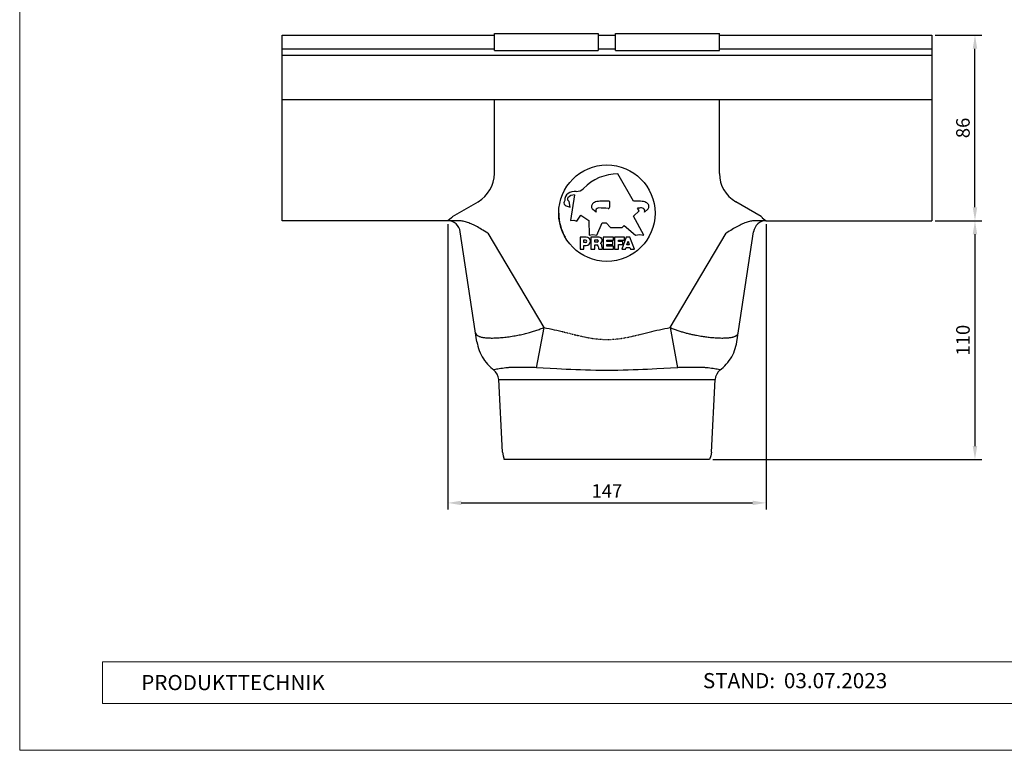
# Model space of a CAD drawing. Units: millimetres. Extents: x 9156 to 17308, y 11072 to 11852.
# Drawn here: x 13070 to 13525, y 11072 to 11409 of the extents above; entities that cross this region are included whole.
import ezdxf

# ---------------------------------------------------------------- set-up
doc = ezdxf.new("R2010")
doc.units = ezdxf.units.MM
doc.linetypes.add('DOT', pattern=[0.2, 0.1, -0.1])
doc.linetypes.add('HIDDEN', pattern=[0.2, 0.1, -0.1])
doc.layers.get('Defpoints').update_dxf_attribs({"lineweight": 5})
for name, color, linetype, lineweight, true_color in [('01_PREFA-Dachprodukt', 7, 'Continuous', 25, 0xe1000f), ('01_PREFA-Hafte', 7, 'Continuous', 25, 0xff7f7f), ('08_Bemassung', 7, 'Continuous', 5, 0x505f69), ('10_Blattrahmen', 7, 'Continuous', 20, 0x000000)]:
    doc.layers.add(name, color=color, linetype=linetype, lineweight=lineweight, true_color=true_color)
doc.layers.add('99_Text_2_DE', color=7, linetype='Continuous')
doc.styles.add('Arial', font='arial.ttf')
doc.styles.get("Standard").update_dxf_attribs({"font": 'arial.ttf'})
doc.dimstyles.new('ISO-25', dxfattribs={"dimscale": 2.5, "dimtxt": 2.5, "dimasz": 2.5, "dimexe": 1.25, "dimexo": 0.625, "dimtad": 1, "dimdec": 0, "dimtxsty": 'Standard', "dimcen": 2.5, "dimadec": 0, "dimazin": 0, "dimtfac": 1, "dimtdec": 0, "dimtmove": 0, "dimatfit": 3, "dimfxl": 1, "dimarcsym": 0})

# ---------------------------------------------------------------- blocks, each defined once
blk = doc.blocks.new('A$C303698f2')
at = {"layer": '10_Blattrahmen'}
for p, q in [((666.01, -440.96), (28.02, -440.96)), ((28.02, -440.96), (28.02, -455.06)), ((28.02, -455.06), (666.01, -455.06))]:
    blk.add_line(p, q, dxfattribs=at)
blk.add_lwpolyline([(666.01, -470.92), (666.01, 0), (0, 0), (0, -470.92)], close=True, dxfattribs=at)
blk = doc.blocks.new('*D55')
at = {"layer": '08_Bemassung', "color": 0, "lineweight": -2, "transparency": 16777216}
for p, q in [((13267.89, 11314.96), (13267.89, 11183.09)), ((13414.89, 11314.96), (13414.89, 11183.09)), ((13274.14, 11186.21), (13408.64, 11186.21))]:
    blk.add_line(p, q, dxfattribs=at)
at = {"layer": '08_Bemassung', "color": 0, "transparency": 16777216}
for points in [[(13274.14, 11187.25), (13274.14, 11185.17), (13267.89, 11186.21)], [(13408.64, 11187.25), (13408.64, 11185.17), (13414.89, 11186.21)]]:
    blk.add_solid(points, dxfattribs=at)
at = {"layer": 'Defpoints', "color": 0, "transparency": 16777216}
for p in [(13267.89, 11316.52), (13414.89, 11316.52), (13414.89, 11186.21)]:
    blk.add_point(p, dxfattribs=at)
at = {"layer": '08_Bemassung', "color": 0, "transparency": 16777216, "insert": (13341.39, 11190.91), "char_height": 6.25, "attachment_point": 5}
blk.add_mtext('147', dxfattribs=at)
blk = doc.blocks.new('*D46')
at = {"layer": '08_Bemassung', "color": 0, "lineweight": -2, "transparency": 16777216}
for p, q in [((13492.95, 11316.52), (13514.52, 11316.52)), ((13511.39, 11310.27), (13511.39, 11212.46)), ((13390.38, 11206.21), (13514.52, 11206.21))]:
    blk.add_line(p, q, dxfattribs=at)
at = {"layer": '08_Bemassung', "color": 0, "transparency": 16777216}
for points in [[(13510.35, 11310.27), (13512.43, 11310.27), (13511.39, 11316.52)], [(13510.35, 11212.46), (13512.43, 11212.46), (13511.39, 11206.21)]]:
    blk.add_solid(points, dxfattribs=at)
at = {"layer": 'Defpoints', "color": 0, "transparency": 16777216}
for p in [(13491.39, 11316.52), (13388.82, 11206.21), (13511.39, 11206.21)]:
    blk.add_point(p, dxfattribs=at)
at = {"layer": '08_Bemassung', "color": 0, "transparency": 16777216, "insert": (13506.64, 11261.37), "char_height": 6.25, "attachment_point": 5, "rotation": 90}
blk.add_mtext('110', dxfattribs=at)
blk = doc.blocks.new('*D47')
at = {"layer": '08_Bemassung', "color": 0, "lineweight": -2, "transparency": 16777216}
for p, q in [((13492.95, 11402.22), (13514.52, 11402.22)), ((13511.39, 11322.77), (13511.39, 11395.97)), ((13492.95, 11316.52), (13514.52, 11316.52))]:
    blk.add_line(p, q, dxfattribs=at)
at = {"layer": '08_Bemassung', "color": 0, "transparency": 16777216}
for points in [[(13510.35, 11395.97), (13512.43, 11395.97), (13511.39, 11402.22)], [(13510.35, 11322.77), (13512.43, 11322.77), (13511.39, 11316.52)]]:
    blk.add_solid(points, dxfattribs=at)
at = {"layer": 'Defpoints', "color": 0, "transparency": 16777216}
for p in [(13491.39, 11402.22), (13511.39, 11402.22), (13491.39, 11316.52)]:
    blk.add_point(p, dxfattribs=at)
at = {"layer": '08_Bemassung', "color": 0, "transparency": 16777216, "insert": (13506.64, 11359.37), "char_height": 6.25, "attachment_point": 5, "rotation": 90}
blk.add_mtext('86', dxfattribs=at)

msp = doc.modelspace()

# ---------------------------------------------------------------- linework, layer by layer
at = {"layer": '01_PREFA-Dachprodukt', "linetype": 'Continuous'}
for p, q in [((13289.39, 11395.1), (13289.39, 11402.92)), ((13337.39, 11402.92), (13337.39, 11395.1)), ((13345.39, 11395.1), (13345.39, 11402.92)), ((13393.39, 11395.1), (13393.39, 11402.92)), ((13289.39, 11338.3), (13289.39, 11372.52)), ((13393.39, 11338.3), (13393.39, 11372.52)), ((13353.68, 11325.56), (13346.47, 11338.16)), ((13353.68, 11325.56), (13346.47, 11338.16)), ((13270.13, 11318.52), (13281.89, 11325.31)), ((13323.99, 11325.41), (13323.45, 11325.82)), ((13323.99, 11325.41), (13323.45, 11325.82)), ((13324.34, 11322.76), (13323.99, 11325.41)), ((13324.34, 11322.76), (13323.99, 11325.41)), ((13326.47, 11328.42), (13324.52, 11316.56)), ((13326.47, 11328.42), (13324.52, 11316.56)), ((13412.65, 11318.52), (13400.89, 11325.31)), ((13323.09, 11323.21), (13324.34, 11322.76)), ((13323.09, 11323.21), (13324.34, 11322.76)), ((13336.38, 11320.46), (13334.87, 11321.78)), ((13336.38, 11320.46), (13334.87, 11321.78)), ((13353.73, 11318.69), (13356.21, 11321.14)), ((13353.73, 11318.69), (13356.21, 11321.14)), ((13356.21, 11321.14), (13355.51, 11322.37)), ((13356.21, 11321.14), (13355.51, 11322.37)), ((13358.69, 11320.46), (13360.21, 11321.78)), ((13358.69, 11320.46), (13360.21, 11321.78)), ((13324.52, 11316.56), (13326.11, 11316.74)), ((13324.52, 11316.56), (13326.11, 11316.74)), ((13326.11, 11316.74), (13327.53, 11316.38)), ((13326.11, 11316.74), (13327.53, 11316.38)), ((13327.53, 11316.38), (13329.3, 11319.04)), ((13327.53, 11316.38), (13329.3, 11319.04)), ((13329.3, 11319.04), (13333.02, 11316.56)), ((13329.3, 11319.04), (13333.02, 11316.56)), ((13333.02, 11316.56), (13333.2, 11309.83)), ((13333.02, 11316.56), (13333.2, 11309.83)), ((13336.74, 11309.83), (13339.21, 11315.5)), ((13336.74, 11309.83), (13339.21, 11315.5)), ((13339.21, 11315.5), (13340.99, 11315.5)), ((13339.21, 11315.5), (13340.99, 11315.5)), ((13340.99, 11315.5), (13343.11, 11313.37)), ((13340.99, 11315.5), (13343.11, 11313.37)), ((13358.51, 11309.83), (13353.73, 11318.69)), ((13358.51, 11309.83), (13353.73, 11318.69)), ((13281.37, 11260.6), (13273.66, 11311.42)), ((13286.36, 11310.7), (13312.24, 11267.22)), ((13343.11, 11313.37), (13348.42, 11313.37)), ((13343.11, 11313.37), (13348.42, 11313.37)), ((13348.42, 11313.37), (13349.31, 11314.26)), ((13348.42, 11313.37), (13349.31, 11314.26)), ((13349.31, 11314.26), (13354.62, 11309.83)), ((13349.31, 11314.26), (13354.62, 11309.83)), ((13370.54, 11267.22), (13396.42, 11310.7)), ((13401.41, 11260.6), (13409.12, 11311.42)), ((13328.98, 11309), (13328.98, 11303.36)), ((13328.98, 11309), (13328.98, 11303.36)), ((13331.8, 11309), (13328.98, 11309)), ((13331.8, 11309), (13328.98, 11309)), ((13330.72, 11306.47), (13330.72, 11307.62)), ((13330.72, 11306.47), (13330.72, 11307.62)), ((13330.72, 11307.62), (13331.51, 11307.62)), ((13330.72, 11307.62), (13331.51, 11307.62)), ((13331.51, 11306.47), (13330.72, 11306.47)), ((13331.51, 11306.47), (13330.72, 11306.47)), ((13333.2, 11309.83), (13334.79, 11310.19)), ((13333.2, 11309.83), (13334.79, 11310.19)), ((13337.82, 11309), (13334.01, 11309)), ((13337.82, 11309), (13334.01, 11309)), ((13334.01, 11309), (13334.01, 11303.36)), ((13334.01, 11309), (13334.01, 11303.36)), ((13334.79, 11310.19), (13336.74, 11309.83)), ((13334.79, 11310.19), (13336.74, 11309.83)), ((13335.74, 11307.66), (13336.88, 11307.66)), ((13335.74, 11307.66), (13336.88, 11307.66)), ((13335.74, 11306.56), (13335.74, 11307.66)), ((13335.74, 11306.56), (13335.74, 11307.66)), ((13336.88, 11306.56), (13335.74, 11306.56)), ((13336.88, 11306.56), (13335.74, 11306.56)), ((13344.36, 11309), (13339.65, 11309)), ((13344.36, 11309), (13339.65, 11309)), ((13339.65, 11309), (13339.65, 11303.36)), ((13339.65, 11309), (13339.65, 11303.36)), ((13341.39, 11307.55), (13344.36, 11307.55)), ((13341.39, 11307.55), (13344.36, 11307.55)), ((13341.39, 11306.88), (13341.39, 11307.55)), ((13341.39, 11306.88), (13341.39, 11307.55)), ((13344.1, 11306.88), (13341.39, 11306.88)), ((13344.1, 11306.88), (13341.39, 11306.88)), ((13344.1, 11305.52), (13344.1, 11306.88)), ((13344.1, 11305.52), (13344.1, 11306.88)), ((13344.36, 11307.55), (13344.36, 11309)), ((13344.36, 11307.55), (13344.36, 11309)), ((13349.44, 11309), (13344.95, 11309)), ((13349.44, 11309), (13344.95, 11309)), ((13344.95, 11309), (13344.95, 11303.36)), ((13344.95, 11309), (13344.95, 11303.36)), ((13346.68, 11307.55), (13349.44, 11307.55)), ((13346.68, 11307.55), (13349.44, 11307.55)), ((13346.68, 11306.88), (13346.68, 11307.55)), ((13346.68, 11306.88), (13346.68, 11307.55)), ((13348.68, 11306.88), (13346.68, 11306.88)), ((13348.68, 11306.88), (13346.68, 11306.88)), ((13350.3, 11309), (13348.21, 11303.36)), ((13350.3, 11309), (13348.21, 11303.36)), ((13348.68, 11305.52), (13348.68, 11306.88)), ((13348.68, 11305.52), (13348.68, 11306.88)), ((13349.44, 11307.55), (13349.44, 11309)), ((13349.44, 11307.55), (13349.44, 11309)), ((13352, 11309), (13350.3, 11309)), ((13352, 11309), (13350.3, 11309)), ((13350.63, 11305.4), (13351.15, 11307.08)), ((13350.63, 11305.4), (13351.15, 11307.08)), ((13351.15, 11307.08), (13351.67, 11305.4)), ((13351.15, 11307.08), (13351.67, 11305.4)), ((13354.09, 11303.36), (13352, 11309)), ((13354.09, 11303.36), (13352, 11309)), ((13354.62, 11309.83), (13356.39, 11310.19)), ((13354.62, 11309.83), (13356.39, 11310.19)), ((13356.39, 11310.19), (13358.51, 11309.83)), ((13356.39, 11310.19), (13358.51, 11309.83)), ((13328.98, 11303.36), (13330.72, 11303.36)), ((13328.98, 11303.36), (13330.72, 11303.36)), ((13330.72, 11303.36), (13330.72, 11305.09)), ((13330.72, 11303.36), (13330.72, 11305.09)), ((13330.72, 11305.09), (13331.8, 11305.09)), ((13330.72, 11305.09), (13331.8, 11305.09)), ((13334.01, 11303.36), (13335.74, 11303.36)), ((13334.01, 11303.36), (13335.74, 11303.36)), ((13335.74, 11305.32), (13336.79, 11305.32)), ((13335.74, 11305.32), (13336.79, 11305.32)), ((13335.74, 11303.36), (13335.74, 11305.32)), ((13335.74, 11303.36), (13335.74, 11305.32)), ((13337.39, 11304.67), (13337.44, 11304.03)), ((13337.39, 11304.67), (13337.44, 11304.03)), ((13337.6, 11303.36), (13339.33, 11303.36)), ((13337.6, 11303.36), (13339.33, 11303.36)), ((13339.18, 11304.14), (13339.11, 11304.9)), ((13339.18, 11304.14), (13339.11, 11304.9)), ((13339.65, 11303.36), (13344.42, 11303.36)), ((13339.65, 11303.36), (13344.42, 11303.36)), ((13341.39, 11305.52), (13344.1, 11305.52)), ((13341.39, 11305.52), (13344.1, 11305.52)), ((13341.39, 11304.83), (13341.39, 11305.52)), ((13341.39, 11304.83), (13341.39, 11305.52)), ((13344.42, 11304.83), (13341.39, 11304.83)), ((13344.42, 11304.83), (13341.39, 11304.83)), ((13344.42, 11303.36), (13344.42, 11304.83)), ((13344.42, 11303.36), (13344.42, 11304.83)), ((13344.95, 11303.36), (13346.68, 11303.36)), ((13344.95, 11303.36), (13346.68, 11303.36)), ((13346.68, 11305.52), (13348.68, 11305.52)), ((13346.68, 11305.52), (13348.68, 11305.52)), ((13346.68, 11303.36), (13346.68, 11305.52)), ((13346.68, 11303.36), (13346.68, 11305.52)), ((13348.21, 11303.36), (13350, 11303.36)), ((13348.21, 11303.36), (13350, 11303.36)), ((13350, 11303.36), (13350.25, 11304.18)), ((13350, 11303.36), (13350.25, 11304.18)), ((13350.25, 11304.18), (13352.04, 11304.18)), ((13350.25, 11304.18), (13352.04, 11304.18)), ((13351.67, 11305.4), (13350.63, 11305.4)), ((13351.67, 11305.4), (13350.63, 11305.4)), ((13352.04, 11304.18), (13352.3, 11303.36)), ((13352.04, 11304.18), (13352.3, 11303.36)), ((13352.3, 11303.36), (13354.09, 11303.36)), ((13352.3, 11303.36), (13354.09, 11303.36)), ((13298.72, 11248.77), (13297.9, 11248.76)), ((13299.59, 11248.78), (13298.72, 11248.77)), ((13300.5, 11248.79), (13299.59, 11248.78)), ((13301.91, 11248.79), (13300.5, 11248.79)), ((13303.38, 11248.78), (13301.91, 11248.79)), ((13304.36, 11248.77), (13303.38, 11248.78)), ((13305.38, 11248.76), (13304.36, 11248.77)), ((13306.38, 11248.73), (13305.38, 11248.76)), ((13318.33, 11248.1), (13308.79, 11248.65)), ((13322.64, 11247.87), (13318.33, 11248.1)), ((13373.99, 11248.65), (13364.41, 11248.1)), ((13376.9, 11248.75), (13375.91, 11248.72)), ((13377.91, 11248.76), (13376.9, 11248.75)), ((13378.91, 11248.78), (13377.91, 11248.76)), ((13380.38, 11248.79), (13378.91, 11248.78)), ((13381.82, 11248.79), (13380.38, 11248.79)), ((13382.74, 11248.79), (13381.82, 11248.79)), ((13383.63, 11248.78), (13382.74, 11248.79)), ((13393.51, 11247.72), (13392.33, 11247.94)), ((13291.39, 11243.22), (13391.39, 11243.22)), ((13293.14, 11209.69), (13291.39, 11243.22)), ((13389.64, 11209.69), (13391.39, 11243.22)), ((13293.14, 11209.69), (13293.4, 11207.91)), ((13293.4, 11207.91), (13293.97, 11206.21)), ((13388.82, 11206.21), (13293.97, 11206.21)), ((13389.38, 11207.91), (13388.82, 11206.21)), ((13389.64, 11209.69), (13389.38, 11207.91))]:
    msp.add_line(p, q, dxfattribs=at)
at = {"layer": '01_PREFA-Dachprodukt', "linetype": 'HIDDEN'}
for p, q in [((13267.89, 11316.52), (13267.89, 11316.52)), ((13414.89, 11316.52), (13414.89, 11316.52))]:
    msp.add_line(p, q, dxfattribs=at)
at = {"layer": '01_PREFA-Dachprodukt'}
for points in [[(13289.39, 11402.92), (13337.39, 11402.92)], [(13345.39, 11402.92), (13393.39, 11402.92)], [(13289.39, 11395.1), (13337.39, 11395.1)], [(13345.39, 11395.1), (13393.39, 11395.1)], [(13312.24, 11267.22), (13308.73, 11248.65)], [(13370.54, 11267.22), (13374.02, 11248.65)]]:
    msp.add_lwpolyline(points, dxfattribs=at)
at = {"layer": '01_PREFA-Dachprodukt', "linetype": 'Continuous'}
for points in [[(13270.13, 11318.52), (13270.08, 11318.43), (13270.03, 11318.35), (13269.97, 11318.27), (13269.9, 11318.18), (13269.84, 11318.1), (13269.77, 11318.03), (13269.69, 11317.95), (13269.62, 11317.88), (13267.89, 11316.52)], [(13286.36, 11310.7), (13285.6, 11311.19), (13284.86, 11311.66), (13284.15, 11312.1), (13283.47, 11312.52), (13282.81, 11312.92), (13282.18, 11313.3), (13281.56, 11313.65), (13280.96, 11313.97), (13280.38, 11314.28), (13279.81, 11314.57), (13279.25, 11314.83), (13278.69, 11315.08), (13278.14, 11315.31), (13277.59, 11315.52), (13277.06, 11315.71), (13276.54, 11315.88), (13276.02, 11316.02), (13275.53, 11316.15), (13275.05, 11316.26), (13274.58, 11316.34), (13274.13, 11316.41), (13273.7, 11316.46), (13273.27, 11316.5), (13267.89, 11316.52)], [(13414.89, 11316.52), (13409.51, 11316.5), (13409.08, 11316.46), (13408.63, 11316.41), (13408.17, 11316.34), (13407.69, 11316.25), (13407.2, 11316.14), (13406.69, 11316.01), (13406.16, 11315.85), (13405.63, 11315.68), (13405.09, 11315.49), (13404.54, 11315.27), (13403.98, 11315.04), (13403.42, 11314.78), (13402.86, 11314.51), (13402.28, 11314.22), (13401.71, 11313.91), (13401.13, 11313.59), (13400.53, 11313.24), (13399.91, 11312.88), (13399.27, 11312.49), (13398.61, 11312.08), (13397.91, 11311.64), (13397.18, 11311.18), (13396.42, 11310.7)], [(13412.65, 11318.52), (13412.7, 11318.43), (13412.75, 11318.35), (13412.81, 11318.27), (13412.88, 11318.18), (13412.95, 11318.1), (13413.02, 11318.03), (13413.09, 11317.95), (13413.16, 11317.88), (13414.89, 11316.52)], [(13280.74, 11264.74), (13280.78, 11264.56), (13280.84, 11264.38), (13280.91, 11264.22), (13281, 11264.07), (13281.1, 11263.94), (13281.22, 11263.8), (13281.37, 11263.66), (13281.55, 11263.53), (13281.74, 11263.4), (13281.95, 11263.29), (13282.16, 11263.19), (13282.41, 11263.08), (13282.7, 11262.98), (13283.02, 11262.88), (13283.36, 11262.79), (13283.71, 11262.72), (13284.07, 11262.65), (13284.47, 11262.59), (13284.91, 11262.53), (13285.37, 11262.48), (13285.86, 11262.44), (13286.36, 11262.41), (13286.88, 11262.38), (13287.42, 11262.37), (13287.97, 11262.36), (13288.53, 11262.36), (13289.11, 11262.37), (13289.72, 11262.39), (13290.34, 11262.42), (13290.96, 11262.45), (13291.58, 11262.49), (13292.2, 11262.54), (13292.83, 11262.59), (13293.5, 11262.65), (13294.18, 11262.73), (13294.85, 11262.8), (13295.52, 11262.89), (13296.18, 11262.97), (13296.86, 11263.07), (13297.58, 11263.18), (13298.32, 11263.3), (13299.02, 11263.42), (13299.65, 11263.54), (13300.23, 11263.65), (13300.82, 11263.76), (13301.47, 11263.9), (13302.14, 11264.04), (13302.77, 11264.19), (13303.33, 11264.32), (13303.85, 11264.44), (13304.38, 11264.58), (13304.96, 11264.73), (13305.56, 11264.89), (13306.12, 11265.05), (13306.61, 11265.2), (13307.07, 11265.33), (13307.53, 11265.48), (13308.04, 11265.64), (13308.55, 11265.81), (13309.07, 11265.99), (13309.56, 11266.16), (13310.04, 11266.34), (13310.55, 11266.53), (13311.09, 11266.74), (13311.65, 11266.97), (13312.24, 11267.22)], [(13312.24, 11267.22), (13313.46, 11266.98), (13314.67, 11266.74), (13315.88, 11266.48), (13317.09, 11266.21), (13318.3, 11265.93), (13319.5, 11265.64), (13320.7, 11265.34)], [(13357.27, 11264.12), (13362.08, 11265.34), (13363.28, 11265.63), (13364.49, 11265.93), (13365.69, 11266.21), (13366.9, 11266.48), (13368.11, 11266.74), (13369.33, 11266.98), (13370.54, 11267.22)], [(13370.54, 11267.22), (13371.05, 11267), (13371.53, 11266.8), (13372, 11266.62), (13372.45, 11266.45), (13372.87, 11266.29), (13373.3, 11266.13), (13373.75, 11265.97), (13374.21, 11265.82), (13374.66, 11265.67), (13375.08, 11265.53), (13375.49, 11265.4), (13375.91, 11265.27), (13376.35, 11265.14), (13376.8, 11265.01), (13377.24, 11264.89), (13377.65, 11264.78), (13378.06, 11264.67), (13378.48, 11264.56), (13378.91, 11264.45), (13379.36, 11264.34), (13379.79, 11264.24), (13380.21, 11264.14), (13380.62, 11264.05), (13381.03, 11263.96), (13381.47, 11263.86), (13381.91, 11263.77), (13382.35, 11263.69), (13382.75, 11263.61), (13383.59, 11263.45)], [(13281.37, 11260.6), (13281.55, 11259.57), (13281.79, 11258.54), (13282.08, 11257.53), (13282.43, 11256.54), (13282.83, 11255.57), (13283.27, 11254.61), (13283.77, 11253.68), (13284.32, 11252.78), (13284.91, 11251.91), (13285.55, 11251.07), (13286.23, 11250.27), (13286.95, 11249.51), (13287.71, 11248.78), (13288.5, 11248.1), (13289.03, 11247.68)], [(13383.59, 11263.45), (13384.14, 11263.35), (13384.75, 11263.25), (13385.34, 11263.16), (13385.89, 11263.08), (13386.43, 11263), (13386.97, 11262.92), (13387.54, 11262.85), (13388.1, 11262.78), (13388.66, 11262.72), (13389.19, 11262.66), (13389.71, 11262.61), (13390.24, 11262.57), (13390.78, 11262.52), (13391.33, 11262.48), (13391.87, 11262.45), (13392.38, 11262.42), (13392.88, 11262.4), (13393.38, 11262.38), (13393.9, 11262.37), (13394.43, 11262.36), (13394.93, 11262.36), (13395.42, 11262.37), (13395.89, 11262.38), (13396.35, 11262.4), (13396.8, 11262.43), (13397.24, 11262.46), (13397.66, 11262.51), (13398.08, 11262.55), (13398.48, 11262.61), (13398.84, 11262.67), (13399.18, 11262.74), (13399.48, 11262.81), (13399.77, 11262.89), (13400.06, 11262.97), (13400.33, 11263.07), (13400.57, 11263.17), (13400.79, 11263.26), (13400.97, 11263.36), (13401.15, 11263.47), (13401.32, 11263.59), (13401.48, 11263.72), (13401.61, 11263.86), (13401.72, 11263.98), (13401.81, 11264.11), (13401.89, 11264.25), (13401.95, 11264.41), (13402.01, 11264.57), (13402.04, 11264.74)], [(13393.75, 11247.68), (13394.26, 11248.08), (13395.06, 11248.76), (13395.82, 11249.49), (13396.54, 11250.25), (13397.22, 11251.06), (13397.86, 11251.9), (13398.46, 11252.77), (13399.01, 11253.67), (13399.5, 11254.6), (13399.95, 11255.56), (13400.35, 11256.54), (13400.7, 11257.53), (13400.99, 11258.54), (13401.23, 11259.57), (13401.41, 11260.6)], [(13289.27, 11247.72), (13289.09, 11247.69), (13289.03, 11247.68)], [(13295.51, 11248.63), (13294.69, 11248.54), (13293.88, 11248.45), (13293.1, 11248.34), (13292.35, 11248.24), (13291.66, 11248.13), (13291.02, 11248.03), (13290.45, 11247.94), (13289.27, 11247.72)], [(13297.9, 11248.76), (13297.52, 11248.75), (13297.13, 11248.73), (13296.77, 11248.72), (13296.42, 11248.7), (13296.1, 11248.68), (13295.79, 11248.66), (13295.51, 11248.63)], [(13308.79, 11248.65), (13308.32, 11248.67), (13307.84, 11248.69), (13307.36, 11248.71), (13306.38, 11248.73)], [(13341.39, 11247.37), (13338.81, 11247.38), (13336.3, 11247.41), (13333.87, 11247.45), (13331.51, 11247.51), (13329.23, 11247.59), (13326.99, 11247.67), (13324.79, 11247.77), (13322.64, 11247.87)], [(13364.41, 11248.1), (13360.09, 11247.87), (13357.94, 11247.77), (13355.75, 11247.67), (13353.51, 11247.59), (13351.23, 11247.51), (13348.88, 11247.46), (13346.45, 11247.41), (13343.96, 11247.38), (13341.39, 11247.37)], [(13375.91, 11248.72), (13375.42, 11248.71), (13374.94, 11248.69), (13374.46, 11248.67), (13373.99, 11248.65)], [(13387.27, 11248.63), (13386.99, 11248.66), (13386.69, 11248.68), (13386.36, 11248.7), (13386.02, 11248.72), (13385.65, 11248.73), (13385.27, 11248.75), (13384.88, 11248.76), (13384.48, 11248.76), (13383.63, 11248.78)], [(13392.33, 11247.94), (13391.76, 11248.03), (13391.12, 11248.13), (13390.43, 11248.24), (13389.69, 11248.34), (13388.91, 11248.45), (13388.1, 11248.54), (13387.27, 11248.63)], [(13393.75, 11247.68), (13393.69, 11247.69), (13393.51, 11247.72)]]:
    msp.add_lwpolyline(points, dxfattribs=at)
at = {"layer": '01_PREFA-Dachprodukt', "linetype": 'DOT'}
msp.add_lwpolyline([(13320.7, 11265.36), (13325.5, 11264.14), (13326.71, 11263.84), (13327.91, 11263.55), (13329.12, 11263.27), (13330.33, 11263.01), (13331.55, 11262.75), (13332.76, 11262.52), (13333.99, 11262.31), (13335.21, 11262.13), (13336.44, 11261.97), (13337.67, 11261.85), (13338.91, 11261.76), (13340.15, 11261.71), (13341.39, 11261.69), (13342.63, 11261.71), (13343.87, 11261.76), (13345.11, 11261.85), (13346.34, 11261.97), (13347.57, 11262.12), (13348.79, 11262.31), (13350.01, 11262.52), (13351.23, 11262.75), (13352.45, 11263), (13353.66, 11263.27), (13354.86, 11263.55), (13356.07, 11263.84), (13357.27, 11264.14)], dxfattribs=at)
at = {"layer": '01_PREFA-Dachprodukt', "linetype": 'Continuous'}
msp.add_circle((13341.39, 11320.01), 22.26, dxfattribs=at)
for centre, radius, start, end in [((13274.39, 11338.3), 15, 300, 0), ((13346.47, 11316.03), 22.13, 90, 135.9001), ((13346.47, 11316.03), 22.13, 90, 135.9001), ((13408.39, 11338.3), 15, 180, 240), ((13325.41, 11326.12), 3.54, 123.3075, 184.794), ((13325.41, 11326.12), 3.54, 123.3075, 184.794), ((13326.86, 11323.9), 6.2, 87.0921, 123.3075), ((13326.86, 11323.9), 6.2, 87.0921, 123.3075), ((13327.4, 11334.51), 4.43, 267.0921, 315.9001), ((13327.4, 11334.51), 4.43, 267.0921, 315.9001), ((13322.93, 11324.88), 1.42, 137.8383, 236.0504), ((13322.93, 11324.88), 1.42, 137.8383, 236.0504), ((13323.99, 11326.53), 0.885, 134.427, 232.7324), ((13323.99, 11326.53), 0.885, 134.427, 232.7324), ((13326.47, 11324), 4.43, 90, 134.427), ((13326.47, 11324), 4.43, 90, 134.427), ((13336.03, 11323.11), 1.77, 135.1877, 228.957), ((13336.03, 11323.11), 1.77, 135.1877, 228.957), ((13337.28, 11321.86), 3.54, 99.2837, 135.1877), ((13337.28, 11321.86), 3.54, 99.2837, 135.1877), ((13339.57, 11307.89), 17.7, 90, 99.2837), ((13339.57, 11307.89), 17.7, 90, 99.2837), ((13339.57, 11272.48), 53.11, 86.9782, 90), ((13339.57, 11272.48), 53.11, 86.9782, 90), ((13342.35, 11325.16), 0.354, 4.4139, 86.9782), ((13342.35, 11325.16), 0.354, 4.4139, 86.9782), ((13325.05, 11323.83), 17.7, 356.8857, 4.4139), ((13325.05, 11323.83), 17.7, 356.8857, 4.4139), ((13355.5, 11272.48), 53.11, 90, 91.9652), ((13355.5, 11272.48), 53.11, 90, 91.9652), ((13355.5, 11307.89), 17.7, 80.7163, 90), ((13355.5, 11307.89), 17.7, 80.7163, 90), ((13357.79, 11321.86), 3.54, 44.8123, 80.7163), ((13357.79, 11321.86), 3.54, 44.8123, 80.7163), ((13359.04, 11323.11), 1.77, 311.043, 44.8123), ((13359.04, 11323.11), 1.77, 311.043, 44.8123), ((13341.39, 11320.01), 22.26, 180, 209.9217), ((13324.61, 11327.37), 4.43, 236.0504, 250), ((13324.61, 11327.37), 4.43, 236.0504, 250), ((13337.44, 11321.09), 1.24, 119.7132, 211.0027), ((13337.44, 11321.09), 1.24, 119.7132, 211.0027), ((13337.71, 11320.63), 1.77, 90, 119.7132), ((13337.71, 11320.63), 1.77, 90, 119.7132), ((13337.71, 11278.14), 44.26, 84.494, 90), ((13337.71, 11278.14), 44.26, 84.494, 90), ((13342.02, 11322.9), 0.708, 264.494, 356.8857), ((13342.02, 11322.9), 0.708, 264.494, 356.8857), ((13357.36, 11278.14), 44.26, 90, 92.4025), ((13357.36, 11278.14), 44.26, 90, 92.4025), ((13357.36, 11320.63), 1.77, 60.2868, 90), ((13357.36, 11320.63), 1.77, 60.2868, 90), ((13357.63, 11321.09), 1.24, 328.9973, 60.2868), ((13357.63, 11321.09), 1.24, 328.9973, 60.2868), ((13267.73, 11310.52), 6, 8.6194, 88.481), ((13415.05, 11310.52), 6, 91.519, 171.3806), ((13331.51, 11307.04), 0.573, 270, 90), ((13331.51, 11307.04), 0.573, 270, 90), ((13331.8, 11307.04), 1.95, 270, 90), ((13331.8, 11307.04), 1.95, 270, 90), ((13336.88, 11307.11), 0.55, 270, 90), ((13336.88, 11307.11), 0.55, 270, 90), ((13337.56, 11307.39), 1.63, 300.7457, 80.9154), ((13337.56, 11307.39), 1.63, 300.7457, 80.9154), ((13337.65, 11304.72), 1.46, 6.8163, 59.6031), ((13337.65, 11304.72), 1.46, 6.8163, 59.6031), ((13336.64, 11304.58), 0.756, 6.502, 78.3328), ((13336.64, 11304.58), 0.756, 6.502, 78.3328), ((13339.47, 11304.14), 2.03, 183.0192, 202.7049), ((13339.47, 11304.14), 2.03, 183.0192, 202.7049), ((13342.9, 11304.46), 3.73, 184.8155, 197.157), ((13342.9, 11304.46), 3.73, 184.8155, 197.157), ((13285.4, 11242.9), 6, 3, 52.7119), ((13397.39, 11242.9), 6, 127.2804, 177)]:
    msp.add_arc(centre, radius, start, end, dxfattribs=at)
at = {"layer": '01_PREFA-Hafte'}
for points in [[(13191.39, 11402.22), (13289.39, 11402.22)], [(13191.39, 11316.52), (13191.39, 11402.22)], [(13337.39, 11402.22), (13345.39, 11402.22)], [(13393.39, 11402.22), (13491.39, 11402.22)], [(13491.39, 11402.22), (13491.39, 11316.52)], [(13191.39, 11395.9), (13289.39, 11395.9)], [(13191.39, 11392.92), (13491.39, 11392.92)], [(13337.39, 11395.9), (13345.39, 11395.9)], [(13393.39, 11395.9), (13491.39, 11395.9)], [(13191.39, 11372.52), (13491.39, 11372.52)], [(13267.89, 11316.52), (13191.39, 11316.52)], [(13414.89, 11316.52), (13491.39, 11316.52)]]:
    msp.add_lwpolyline(points, dxfattribs=at)

# ---------------------------------------------------------------- block references
at = {"xscale": 1.365697631258954, "yscale": 1.365697631258954, "zscale": 1.365697631258954}
msp.add_blockref('A$C303698f2', (13070.16, 11715.09), dxfattribs=at)

# ---------------------------------------------------------------- texts
at = {"layer": '99_Text_2_DE', "char_height": 7, "style": 'Arial'}
for s, width, gutter_width, insert, attachment_point in [('PRODUKTTECHNIK', 222.7834, 20.91, (13126.28, 11103.25), 4), ('STAND:', 116.5053, 10.94, (13419.07, 11104.13), 6), ('03.07.2023', 52.516, 10.94, (13423.15, 11104.13), 4)]:
    msp.add_mtext_dynamic_manual_height_columns(s, width=width, gutter_width=gutter_width, heights=[0], dxfattribs=dict(at, insert=insert, attachment_point=attachment_point))

# ---------------------------------------------------------------- dimensions: what is measured, and where the dimension line sits
at = {"layer": '08_Bemassung'}
for base, p2, picture, middle in [((13511.39, 11402.22), (13491.39, 11402.22), '*D47', (13506.64, 11359.37)), ((13511.39, 11206.21), (13388.82, 11206.21), '*D46', (13506.64, 11261.37))]:
    dim = msp.add_linear_dim(base=base, p1=(13491.39, 11316.52), p2=p2, angle=90, dimstyle='ISO-25', dxfattribs=at)
    dim.commit()
    dim.dimension.update_dxf_attribs({"geometry": picture, "text_midpoint": middle})
dim = msp.add_linear_dim(base=(13414.89, 11186.21), p1=(13267.89, 11316.52), p2=(13414.89, 11316.52), dimstyle='ISO-25', dxfattribs=at)
dim.commit()
dim.dimension.update_dxf_attribs({"geometry": '*D55', "text_midpoint": (13341.39, 11190.91)})

doc.saveas('drawing.dxf')
